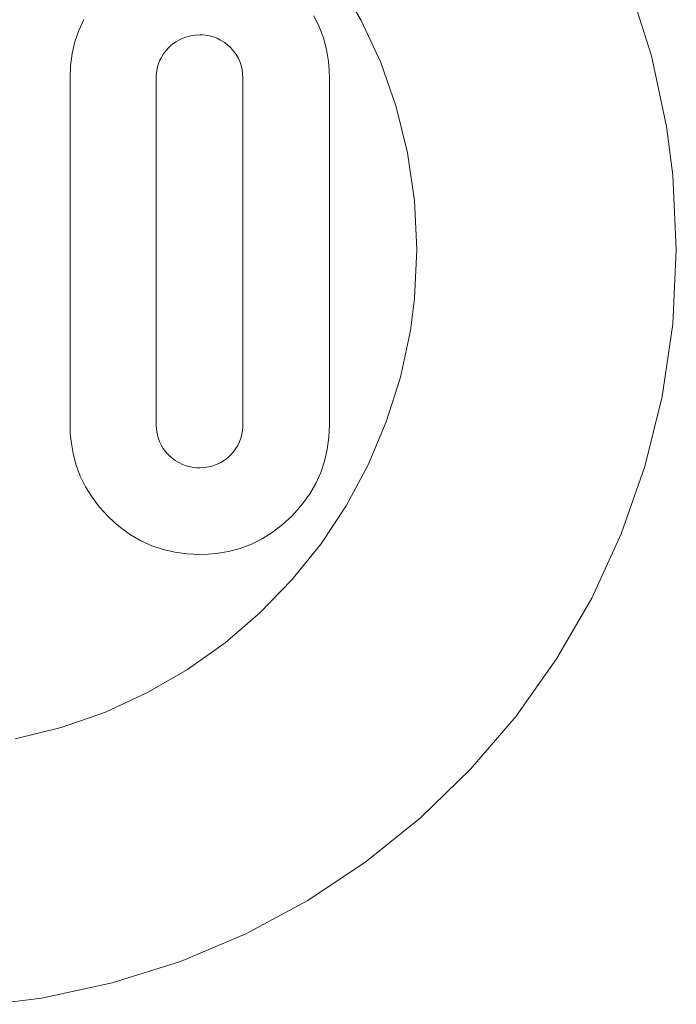
# Model space of a CAD drawing. Units: millimetres. Extents: x -4534 to 407633, y -3372 to 4719.
# Drawn here: x -9 to 199, y 3201 to 3512 of the extents above; entities that cross this region are included whole.
import ezdxf

# ---------------------------------------------------------------- set-up
doc = ezdxf.new("R2010")
doc.units = ezdxf.units.MM
doc.layers.add('Toestel 2D', color=7, linetype='Continuous', lineweight=20)

# ---------------------------------------------------------------- blocks, each defined once
blk = doc.blocks.new('SW-10036')
at = {"layer": 'Toestel 2D'}
for points in [[(184, 3522.33, 0), (190.8, 3500.77, 0), (195.56, 3478.38, 0), (197.56, 3463.04, 0), (198.7, 3439.52, 0), (197.56, 3415.99, 0), (194.21, 3393.11, 0), (188.75, 3370.98, 0), (181.3, 3349.71, 0), (171.96, 3329.41, 0), (160.83, 3310.19, 0), (148.03, 3292.15, 0), (133.65, 3275.39, 0), (117.81, 3260.03, 0), (100.61, 3246.16, 0), (82.16, 3233.9, 0), (62.57, 3223.36, 0), (41.94, 3214.64, 0), (20.37, 3207.84, 0), (-2.02, 3203.07, 0), (-17.35, 3201.08, 0)], [(184, 3522.33, 0), (190.8, 3500.77, 0), (195.56, 3478.38, 0), (197.56, 3463.04, 0), (198.7, 3439.52, 0), (197.56, 3415.99, 0), (194.21, 3393.11, 0), (188.75, 3370.98, 0), (181.3, 3349.71, 0), (171.96, 3329.41, 0), (160.83, 3310.19, 0), (148.03, 3292.15, 0), (133.65, 3275.39, 0), (117.81, 3260.03, 0), (100.61, 3246.16, 0), (82.16, 3233.9, 0), (62.57, 3223.36, 0), (41.94, 3214.64, 0), (20.37, 3207.84, 0), (-2.02, 3203.07, 0), (-17.35, 3201.08, 0)], [(184, 3522.33, 0), (190.8, 3500.77, 0), (195.56, 3478.38, 0), (197.56, 3463.04, 0), (198.7, 3439.52, 0), (197.56, 3415.99, 0), (194.21, 3393.11, 0), (188.75, 3370.98, 0), (181.3, 3349.71, 0), (171.96, 3329.41, 0), (160.83, 3310.19, 0), (148.03, 3292.15, 0), (133.65, 3275.39, 0), (117.81, 3260.03, 0), (100.61, 3246.16, 0), (82.16, 3233.9, 0), (62.57, 3223.36, 0), (41.94, 3214.64, 0), (20.37, 3207.84, 0), (-2.02, 3203.07, 0), (-17.35, 3201.08, 0)], [(184, 3522.33, 0), (190.8, 3500.77, 0), (195.56, 3478.38, 0), (197.56, 3463.04, 0), (198.7, 3439.52, 0), (197.56, 3415.99, 0), (194.21, 3393.11, 0), (188.75, 3370.98, 0), (181.3, 3349.71, 0), (171.96, 3329.41, 0), (160.83, 3310.19, 0), (148.03, 3292.15, 0), (133.65, 3275.39, 0), (117.81, 3260.03, 0), (100.61, 3246.16, 0), (82.16, 3233.9, 0), (62.57, 3223.36, 0), (41.94, 3214.64, 0), (20.37, 3207.84, 0), (-2.02, 3203.07, 0), (-17.35, 3201.08, 0)], [(184, 3522.33, 0), (190.8, 3500.77, 0), (195.56, 3478.38, 0), (197.56, 3463.04, 0), (198.7, 3439.52, 0), (197.56, 3415.99, 0), (194.21, 3393.11, 0), (188.75, 3370.98, 0), (181.3, 3349.71, 0), (171.96, 3329.41, 0), (160.83, 3310.19, 0), (148.03, 3292.15, 0), (133.65, 3275.39, 0), (117.81, 3260.03, 0), (100.61, 3246.16, 0), (82.16, 3233.9, 0), (62.57, 3223.36, 0), (41.94, 3214.64, 0), (20.37, 3207.84, 0), (-2.02, 3203.07, 0), (-17.35, 3201.08, 0)], [(184, 3522.33, 0), (190.8, 3500.77, 0), (195.56, 3478.38, 0), (197.56, 3463.04, 0), (198.7, 3439.52, 0), (197.56, 3415.99, 0), (194.21, 3393.11, 0), (188.75, 3370.98, 0), (181.3, 3349.71, 0), (171.96, 3329.41, 0), (160.83, 3310.19, 0), (148.03, 3292.15, 0), (133.65, 3275.39, 0), (117.81, 3260.03, 0), (100.61, 3246.16, 0), (82.16, 3233.9, 0), (62.57, 3223.36, 0), (41.94, 3214.64, 0), (20.37, 3207.84, 0), (-2.02, 3203.07, 0), (-17.35, 3201.08, 0)], [(184, 3522.33, 0), (190.8, 3500.77, 0), (195.56, 3478.38, 0), (197.56, 3463.04, 0), (198.7, 3439.52, 0), (197.56, 3415.99, 0), (194.21, 3393.11, 0), (188.75, 3370.98, 0), (181.3, 3349.71, 0), (171.96, 3329.41, 0), (160.83, 3310.19, 0), (148.03, 3292.15, 0), (133.65, 3275.39, 0), (117.81, 3260.03, 0), (100.61, 3246.16, 0), (82.16, 3233.9, 0), (62.57, 3223.36, 0), (41.94, 3214.64, 0), (20.37, 3207.84, 0), (-2.02, 3203.07, 0), (-17.35, 3201.08, 0)], [(-10.36, 3284.91, 0), (4.19, 3288.5, 0), (18.18, 3293.4, 0), (31.53, 3299.55, 0), (44.17, 3306.86, 0), (56.04, 3315.28, 0), (67.06, 3324.74, 0), (77.16, 3335.15, 0), (86.28, 3346.46, 0), (94.34, 3358.6, 0), (101.27, 3371.48, 0), (107.01, 3385.05, 0), (111.48, 3399.23, 0), (114.62, 3413.96, 0), (115.93, 3424.04, 0), (116.68, 3439.52, 0), (115.93, 3454.99, 0), (113.72, 3470.04, 0), (110.14, 3484.59, 0), (105.24, 3498.57, 0), (99.09, 3511.92, 0), (91.77, 3524.57, 0)], [(-10.36, 3284.91, 0), (4.19, 3288.5, 0), (18.18, 3293.4, 0), (31.53, 3299.55, 0), (44.17, 3306.86, 0), (56.04, 3315.28, 0), (67.06, 3324.74, 0), (77.16, 3335.15, 0), (86.28, 3346.46, 0), (94.34, 3358.6, 0), (101.27, 3371.48, 0), (107.01, 3385.05, 0), (111.48, 3399.23, 0), (114.62, 3413.96, 0), (115.93, 3424.04, 0), (116.68, 3439.52, 0), (115.93, 3454.99, 0), (113.72, 3470.04, 0), (110.14, 3484.59, 0), (105.24, 3498.57, 0), (99.09, 3511.92, 0), (91.77, 3524.57, 0)], [(-10.36, 3284.91, 0), (4.19, 3288.5, 0), (18.18, 3293.4, 0), (31.53, 3299.55, 0), (44.17, 3306.86, 0), (56.04, 3315.28, 0), (67.06, 3324.74, 0), (77.16, 3335.15, 0), (86.28, 3346.46, 0), (94.34, 3358.6, 0), (101.27, 3371.48, 0), (107.01, 3385.05, 0), (111.48, 3399.23, 0), (114.62, 3413.96, 0), (115.93, 3424.04, 0), (116.68, 3439.52, 0), (115.93, 3454.99, 0), (113.72, 3470.04, 0), (110.14, 3484.59, 0), (105.24, 3498.57, 0), (99.09, 3511.92, 0), (91.77, 3524.57, 0)], [(-10.36, 3284.91, 0), (4.19, 3288.5, 0), (18.18, 3293.4, 0), (31.53, 3299.55, 0), (44.17, 3306.86, 0), (56.04, 3315.28, 0), (67.06, 3324.74, 0), (77.16, 3335.15, 0), (86.28, 3346.46, 0), (94.34, 3358.6, 0), (101.27, 3371.48, 0), (107.01, 3385.05, 0), (111.48, 3399.23, 0), (114.62, 3413.96, 0), (115.93, 3424.04, 0), (116.68, 3439.52, 0), (115.93, 3454.99, 0), (113.72, 3470.04, 0), (110.14, 3484.59, 0), (105.24, 3498.57, 0), (99.09, 3511.92, 0), (91.77, 3524.57, 0)], [(-10.36, 3284.91, 0), (4.19, 3288.5, 0), (18.18, 3293.4, 0), (31.53, 3299.55, 0), (44.17, 3306.86, 0), (56.04, 3315.28, 0), (67.06, 3324.74, 0), (77.16, 3335.15, 0), (86.28, 3346.46, 0), (94.34, 3358.6, 0), (101.27, 3371.48, 0), (107.01, 3385.05, 0), (111.48, 3399.23, 0), (114.62, 3413.96, 0), (115.93, 3424.04, 0), (116.68, 3439.52, 0), (115.93, 3454.99, 0), (113.72, 3470.04, 0), (110.14, 3484.59, 0), (105.24, 3498.57, 0), (99.09, 3511.92, 0), (91.77, 3524.57, 0)], [(-10.36, 3284.91, 0), (4.19, 3288.5, 0), (18.18, 3293.4, 0), (31.53, 3299.55, 0), (44.17, 3306.86, 0), (56.04, 3315.28, 0), (67.06, 3324.74, 0), (77.16, 3335.15, 0), (86.28, 3346.46, 0), (94.34, 3358.6, 0), (101.27, 3371.48, 0), (107.01, 3385.05, 0), (111.48, 3399.23, 0), (114.62, 3413.96, 0), (115.93, 3424.04, 0), (116.68, 3439.52, 0), (115.93, 3454.99, 0), (113.72, 3470.04, 0), (110.14, 3484.59, 0), (105.24, 3498.57, 0), (99.09, 3511.92, 0), (91.77, 3524.57, 0)], [(-10.36, 3284.91, 0), (4.19, 3288.5, 0), (18.18, 3293.4, 0), (31.53, 3299.55, 0), (44.17, 3306.86, 0), (56.04, 3315.28, 0), (67.06, 3324.74, 0), (77.16, 3335.15, 0), (86.28, 3346.46, 0), (94.34, 3358.6, 0), (101.27, 3371.48, 0), (107.01, 3385.05, 0), (111.48, 3399.23, 0), (114.62, 3413.96, 0), (115.93, 3424.04, 0), (116.68, 3439.52, 0), (115.93, 3454.99, 0), (113.72, 3470.04, 0), (110.14, 3484.59, 0), (105.24, 3498.57, 0), (99.09, 3511.92, 0), (91.77, 3524.57, 0)], [(-10.36, 3284.91, 0), (4.19, 3288.5, 0), (18.18, 3293.4, 0), (31.53, 3299.55, 0), (44.17, 3306.86, 0), (56.04, 3315.28, 0), (67.06, 3324.74, 0), (77.16, 3335.15, 0), (86.28, 3346.46, 0), (94.34, 3358.6, 0), (101.27, 3371.48, 0), (107.01, 3385.05, 0), (111.48, 3399.23, 0), (114.62, 3413.96, 0), (115.93, 3424.04, 0), (116.68, 3439.52, 0), (115.93, 3454.99, 0), (113.72, 3470.04, 0), (110.14, 3484.59, 0), (105.24, 3498.57, 0), (99.09, 3511.92, 0), (91.77, 3524.57, 0)], [(84.11, 3513.32, 0), (85.79, 3509.93, 0), (87.11, 3506.39, 0), (88.09, 3502.71, 0), (88.73, 3498.9, 0), (88.96, 3496.27, 0), (89.04, 3493.59, 0), (89.04, 3384.21, 0), (88.87, 3380.21, 0), (88.34, 3376.35, 0), (87.48, 3372.64, 0), (86.27, 3369.06, 0), (84.71, 3365.63, 0), (82.8, 3362.34, 0), (80.55, 3359.2, 0), (78.86, 3357.18, 0), (77.01, 3355.22, 0), (74.06, 3352.51, 0), (70.96, 3350.15, 0), (67.72, 3348.13, 0), (64.34, 3346.45, 0), (60.81, 3345.13, 0), (57.14, 3344.15, 0), (53.33, 3343.51, 0), (50.71, 3343.28, 0), (48.03, 3343.21, 0), (44.03, 3343.38, 0), (40.17, 3343.9, 0), (36.46, 3344.76, 0), (32.88, 3345.97, 0), (29.45, 3347.53, 0), (26.16, 3349.43, 0), (23.02, 3351.69, 0), (21, 3353.38, 0), (19.04, 3355.22, 0), (16.33, 3358.18, 0), (13.97, 3361.28, 0), (11.95, 3364.52, 0), (10.27, 3367.9, 0), (8.94, 3371.43, 0), (7.96, 3375.1, 0), (7.33, 3378.91, 0), (7.1, 3381.53, 0), (7.02, 3384.21, 0), (7.02, 3493.59, 0), (7.19, 3497.59, 0), (7.71, 3501.45, 0), (8.58, 3505.18, 0), (9.79, 3508.76, 0), (11.35, 3512.2, 0)], [(84.11, 3513.32, 0), (85.79, 3509.93, 0), (87.11, 3506.39, 0), (88.09, 3502.71, 0), (88.73, 3498.9, 0), (88.96, 3496.27, 0), (89.04, 3493.59, 0), (89.04, 3384.21, 0), (88.87, 3380.21, 0), (88.34, 3376.35, 0), (87.48, 3372.64, 0), (86.27, 3369.06, 0), (84.71, 3365.63, 0), (82.8, 3362.34, 0), (80.55, 3359.2, 0), (78.86, 3357.18, 0), (77.01, 3355.22, 0), (74.06, 3352.51, 0), (70.96, 3350.15, 0), (67.72, 3348.13, 0), (64.34, 3346.45, 0), (60.81, 3345.13, 0), (57.14, 3344.15, 0), (53.33, 3343.51, 0), (50.71, 3343.28, 0), (48.03, 3343.21, 0), (44.03, 3343.38, 0), (40.17, 3343.9, 0), (36.46, 3344.76, 0), (32.88, 3345.97, 0), (29.45, 3347.53, 0), (26.16, 3349.43, 0), (23.02, 3351.69, 0), (21, 3353.38, 0), (19.04, 3355.22, 0), (16.33, 3358.18, 0), (13.97, 3361.28, 0), (11.95, 3364.52, 0), (10.27, 3367.9, 0), (8.94, 3371.43, 0), (7.96, 3375.1, 0), (7.33, 3378.91, 0), (7.1, 3381.53, 0), (7.02, 3384.21, 0), (7.02, 3493.59, 0), (7.19, 3497.59, 0), (7.71, 3501.45, 0), (8.58, 3505.18, 0), (9.79, 3508.76, 0), (11.35, 3512.2, 0)], [(84.11, 3513.32, 0), (85.79, 3509.93, 0), (87.11, 3506.39, 0), (88.09, 3502.71, 0), (88.73, 3498.9, 0), (88.96, 3496.27, 0), (89.04, 3493.59, 0), (89.04, 3384.21, 0), (88.87, 3380.21, 0), (88.34, 3376.35, 0), (87.48, 3372.64, 0), (86.27, 3369.06, 0), (84.71, 3365.63, 0), (82.8, 3362.34, 0), (80.55, 3359.2, 0), (78.86, 3357.18, 0), (77.01, 3355.22, 0), (74.06, 3352.51, 0), (70.96, 3350.15, 0), (67.72, 3348.13, 0), (64.34, 3346.45, 0), (60.81, 3345.13, 0), (57.14, 3344.15, 0), (53.33, 3343.51, 0), (50.71, 3343.28, 0), (48.03, 3343.21, 0), (44.03, 3343.38, 0), (40.17, 3343.9, 0), (36.46, 3344.76, 0), (32.88, 3345.97, 0), (29.45, 3347.53, 0), (26.16, 3349.43, 0), (23.02, 3351.69, 0), (21, 3353.38, 0), (19.04, 3355.22, 0), (16.33, 3358.18, 0), (13.97, 3361.28, 0), (11.95, 3364.52, 0), (10.27, 3367.9, 0), (8.94, 3371.43, 0), (7.96, 3375.1, 0), (7.33, 3378.91, 0), (7.1, 3381.53, 0), (7.02, 3384.21, 0), (7.02, 3493.59, 0), (7.19, 3497.59, 0), (7.71, 3501.45, 0), (8.58, 3505.18, 0), (9.79, 3508.76, 0), (11.35, 3512.2, 0)], [(84.11, 3513.32, 0), (85.79, 3509.93, 0), (87.11, 3506.39, 0), (88.09, 3502.71, 0), (88.73, 3498.9, 0), (88.96, 3496.27, 0), (89.04, 3493.59, 0), (89.04, 3384.21, 0), (88.87, 3380.21, 0), (88.34, 3376.35, 0), (87.48, 3372.64, 0), (86.27, 3369.06, 0), (84.71, 3365.63, 0), (82.8, 3362.34, 0), (80.55, 3359.2, 0), (78.86, 3357.18, 0), (77.01, 3355.22, 0), (74.06, 3352.51, 0), (70.96, 3350.15, 0), (67.72, 3348.13, 0), (64.34, 3346.45, 0), (60.81, 3345.13, 0), (57.14, 3344.15, 0), (53.33, 3343.51, 0), (50.71, 3343.28, 0), (48.03, 3343.21, 0), (44.03, 3343.38, 0), (40.17, 3343.9, 0), (36.46, 3344.76, 0), (32.88, 3345.97, 0), (29.45, 3347.53, 0), (26.16, 3349.43, 0), (23.02, 3351.69, 0), (21, 3353.38, 0), (19.04, 3355.22, 0), (16.33, 3358.18, 0), (13.97, 3361.28, 0), (11.95, 3364.52, 0), (10.27, 3367.9, 0), (8.94, 3371.43, 0), (7.96, 3375.1, 0), (7.33, 3378.91, 0), (7.1, 3381.53, 0), (7.02, 3384.21, 0), (7.02, 3493.59, 0), (7.19, 3497.59, 0), (7.71, 3501.45, 0), (8.58, 3505.18, 0), (9.79, 3508.76, 0), (11.35, 3512.2, 0)], [(84.11, 3513.32, 0), (85.79, 3509.93, 0), (87.11, 3506.39, 0), (88.09, 3502.71, 0), (88.73, 3498.9, 0), (88.96, 3496.27, 0), (89.04, 3493.59, 0), (89.04, 3384.21, 0), (88.87, 3380.21, 0), (88.34, 3376.35, 0), (87.48, 3372.64, 0), (86.27, 3369.06, 0), (84.71, 3365.63, 0), (82.8, 3362.34, 0), (80.55, 3359.2, 0), (78.86, 3357.18, 0), (77.01, 3355.22, 0), (74.06, 3352.51, 0), (70.96, 3350.15, 0), (67.72, 3348.13, 0), (64.34, 3346.45, 0), (60.81, 3345.13, 0), (57.14, 3344.15, 0), (53.33, 3343.51, 0), (50.71, 3343.28, 0), (48.03, 3343.21, 0), (44.03, 3343.38, 0), (40.17, 3343.9, 0), (36.46, 3344.76, 0), (32.88, 3345.97, 0), (29.45, 3347.53, 0), (26.16, 3349.43, 0), (23.02, 3351.69, 0), (21, 3353.38, 0), (19.04, 3355.22, 0), (16.33, 3358.18, 0), (13.97, 3361.28, 0), (11.95, 3364.52, 0), (10.27, 3367.9, 0), (8.94, 3371.43, 0), (7.96, 3375.1, 0), (7.33, 3378.91, 0), (7.1, 3381.53, 0), (7.02, 3384.21, 0), (7.02, 3493.59, 0), (7.19, 3497.59, 0), (7.71, 3501.45, 0), (8.58, 3505.18, 0), (9.79, 3508.76, 0), (11.35, 3512.2, 0)], [(84.11, 3513.32, 0), (85.79, 3509.93, 0), (87.11, 3506.39, 0), (88.09, 3502.71, 0), (88.73, 3498.9, 0), (88.96, 3496.27, 0), (89.04, 3493.59, 0), (89.04, 3384.21, 0), (88.87, 3380.21, 0), (88.34, 3376.35, 0), (87.48, 3372.64, 0), (86.27, 3369.06, 0), (84.71, 3365.63, 0), (82.8, 3362.34, 0), (80.55, 3359.2, 0), (78.86, 3357.18, 0), (77.01, 3355.22, 0), (74.06, 3352.51, 0), (70.96, 3350.15, 0), (67.72, 3348.13, 0), (64.34, 3346.45, 0), (60.81, 3345.13, 0), (57.14, 3344.15, 0), (53.33, 3343.51, 0), (50.71, 3343.28, 0), (48.03, 3343.21, 0), (44.03, 3343.38, 0), (40.17, 3343.9, 0), (36.46, 3344.76, 0), (32.88, 3345.97, 0), (29.45, 3347.53, 0), (26.16, 3349.43, 0), (23.02, 3351.69, 0), (21, 3353.38, 0), (19.04, 3355.22, 0), (16.33, 3358.18, 0), (13.97, 3361.28, 0), (11.95, 3364.52, 0), (10.27, 3367.9, 0), (8.94, 3371.43, 0), (7.96, 3375.1, 0), (7.33, 3378.91, 0), (7.1, 3381.53, 0), (7.02, 3384.21, 0), (7.02, 3493.59, 0), (7.19, 3497.59, 0), (7.71, 3501.45, 0), (8.58, 3505.18, 0), (9.79, 3508.76, 0), (11.35, 3512.2, 0)], [(84.11, 3513.32, 0), (85.79, 3509.93, 0), (87.11, 3506.39, 0), (88.09, 3502.71, 0), (88.73, 3498.9, 0), (88.96, 3496.27, 0), (89.04, 3493.59, 0), (89.04, 3384.21, 0), (88.87, 3380.21, 0), (88.34, 3376.35, 0), (87.48, 3372.64, 0), (86.27, 3369.06, 0), (84.71, 3365.63, 0), (82.8, 3362.34, 0), (80.55, 3359.2, 0), (78.86, 3357.18, 0), (77.01, 3355.22, 0), (74.06, 3352.51, 0), (70.96, 3350.15, 0), (67.72, 3348.13, 0), (64.34, 3346.45, 0), (60.81, 3345.13, 0), (57.14, 3344.15, 0), (53.33, 3343.51, 0), (50.71, 3343.28, 0), (48.03, 3343.21, 0), (44.03, 3343.38, 0), (40.17, 3343.9, 0), (36.46, 3344.76, 0), (32.88, 3345.97, 0), (29.45, 3347.53, 0), (26.16, 3349.43, 0), (23.02, 3351.69, 0), (21, 3353.38, 0), (19.04, 3355.22, 0), (16.33, 3358.18, 0), (13.97, 3361.28, 0), (11.95, 3364.52, 0), (10.27, 3367.9, 0), (8.94, 3371.43, 0), (7.96, 3375.1, 0), (7.33, 3378.91, 0), (7.1, 3381.53, 0), (7.02, 3384.21, 0), (7.02, 3493.59, 0), (7.19, 3497.59, 0), (7.71, 3501.45, 0), (8.58, 3505.18, 0), (9.79, 3508.76, 0), (11.35, 3512.2, 0)], [(84.11, 3513.32, 0), (85.79, 3509.93, 0), (87.11, 3506.39, 0), (88.09, 3502.71, 0), (88.73, 3498.9, 0), (88.96, 3496.27, 0), (89.04, 3493.59, 0), (89.04, 3384.21, 0), (88.87, 3380.21, 0), (88.34, 3376.35, 0), (87.48, 3372.64, 0), (86.27, 3369.06, 0), (84.71, 3365.63, 0), (82.8, 3362.34, 0), (80.55, 3359.2, 0), (78.86, 3357.18, 0), (77.01, 3355.22, 0), (74.06, 3352.51, 0), (70.96, 3350.15, 0), (67.72, 3348.13, 0), (64.34, 3346.45, 0), (60.81, 3345.13, 0), (57.14, 3344.15, 0), (53.33, 3343.51, 0), (50.71, 3343.28, 0), (48.03, 3343.21, 0), (44.03, 3343.38, 0), (40.17, 3343.9, 0), (36.46, 3344.76, 0), (32.88, 3345.97, 0), (29.45, 3347.53, 0), (26.16, 3349.43, 0), (23.02, 3351.69, 0), (21, 3353.38, 0), (19.04, 3355.22, 0), (16.33, 3358.18, 0), (13.97, 3361.28, 0), (11.95, 3364.52, 0), (10.27, 3367.9, 0), (8.94, 3371.43, 0), (7.96, 3375.1, 0), (7.33, 3378.91, 0), (7.1, 3381.53, 0), (7.02, 3384.21, 0), (7.02, 3493.59, 0), (7.19, 3497.59, 0), (7.71, 3501.45, 0), (8.58, 3505.18, 0), (9.79, 3508.76, 0), (11.35, 3512.2, 0)], [(84.11, 3513.32, 0), (85.79, 3509.93, 0), (87.11, 3506.39, 0), (88.09, 3502.71, 0), (88.73, 3498.9, 0), (88.96, 3496.27, 0), (89.04, 3493.59, 0), (89.04, 3384.21, 0), (88.87, 3380.21, 0), (88.34, 3376.35, 0), (87.48, 3372.64, 0), (86.27, 3369.06, 0), (84.71, 3365.63, 0), (82.8, 3362.34, 0), (80.55, 3359.2, 0), (78.86, 3357.18, 0), (77.01, 3355.22, 0), (74.06, 3352.51, 0), (70.96, 3350.15, 0), (67.72, 3348.13, 0), (64.34, 3346.45, 0), (60.81, 3345.13, 0), (57.14, 3344.15, 0), (53.33, 3343.51, 0), (50.71, 3343.28, 0), (48.03, 3343.21, 0), (44.03, 3343.38, 0), (40.17, 3343.9, 0), (36.46, 3344.76, 0), (32.88, 3345.97, 0), (29.45, 3347.53, 0), (26.16, 3349.43, 0), (23.02, 3351.69, 0), (21, 3353.38, 0), (19.04, 3355.22, 0), (16.33, 3358.18, 0), (13.97, 3361.28, 0), (11.95, 3364.52, 0), (10.27, 3367.9, 0), (8.94, 3371.43, 0), (7.96, 3375.1, 0), (7.33, 3378.91, 0), (7.1, 3381.53, 0), (7.02, 3384.21, 0), (7.02, 3493.59, 0), (7.19, 3497.59, 0), (7.71, 3501.45, 0), (8.58, 3505.18, 0), (9.79, 3508.76, 0), (11.35, 3512.2, 0)]]:
    blk.add_polyline3d(points, dxfattribs=at)
blk.add_polyline3d([(57.71, 3503.34, 0), (56.74, 3504.25, 0), (55.72, 3505.03, 0), (54.64, 3505.71, 0), (53.52, 3506.26, 0), (52.34, 3506.7, 0), (51.11, 3507.03, 0), (49.82, 3507.24, 0), (48.94, 3507.32, 0), (48.03, 3507.35, 0), (46.46, 3507.27, 0), (45.16, 3507.08, 0), (43.92, 3506.77, 0), (42.72, 3506.34, 0), (41.58, 3505.81, 0), (40.48, 3505.15, 0), (39.43, 3504.38, 0), (38.93, 3503.96, 0), (38.28, 3503.34, 0), (37.37, 3502.36, 0), (36.58, 3501.32, 0), (35.91, 3500.23, 0), (35.35, 3499.09, 0), (34.91, 3497.91, 0), (34.59, 3496.67, 0), (34.37, 3495.38, 0), (34.3, 3494.5, 0), (34.27, 3493.59, 0), (34.27, 3384.21, 0), (34.35, 3382.64, 0), (34.54, 3381.35, 0), (34.85, 3380.11, 0), (35.27, 3378.93, 0), (35.81, 3377.79, 0), (36.47, 3376.71, 0), (37.23, 3375.69, 0), (37.66, 3375.19, 0), (38.28, 3374.55, 0), (39.26, 3373.66, 0), (40.3, 3372.88, 0), (41.39, 3372.21, 0), (42.53, 3371.66, 0), (43.71, 3371.22, 0), (44.95, 3370.9, 0), (46.24, 3370.69, 0), (47.12, 3370.61, 0), (48.03, 3370.58, 0), (49.6, 3370.66, 0), (50.89, 3370.85, 0), (52.13, 3371.16, 0), (53.32, 3371.58, 0), (54.46, 3372.11, 0), (55.54, 3372.76, 0), (56.57, 3373.52, 0), (57.07, 3373.94, 0), (57.71, 3374.55, 0), (58.6, 3375.52, 0), (59.38, 3376.54, 0), (60.04, 3377.61, 0), (60.59, 3378.73, 0), (61.02, 3379.91, 0), (61.34, 3381.14, 0), (61.55, 3382.42, 0), (61.63, 3383.3, 0), (61.65, 3384.21, 0), (61.65, 3493.59, 0), (61.58, 3495.17, 0), (61.39, 3496.46, 0), (61.08, 3497.71, 0), (60.67, 3498.9, 0), (60.14, 3500.05, 0), (59.5, 3501.14, 0), (58.74, 3502.19, 0), (58.32, 3502.69, 0)], close=True, dxfattribs=at)
blk.add_polyline3d([(57.71, 3503.34, 0), (56.74, 3504.25, 0), (55.72, 3505.03, 0), (54.64, 3505.71, 0), (53.52, 3506.26, 0), (52.34, 3506.7, 0), (51.11, 3507.03, 0), (49.82, 3507.24, 0), (48.94, 3507.32, 0), (48.03, 3507.35, 0), (46.46, 3507.27, 0), (45.16, 3507.08, 0), (43.92, 3506.77, 0), (42.72, 3506.34, 0), (41.58, 3505.81, 0), (40.48, 3505.15, 0), (39.43, 3504.38, 0), (38.93, 3503.96, 0), (38.28, 3503.34, 0), (37.37, 3502.36, 0), (36.58, 3501.32, 0), (35.91, 3500.23, 0), (35.35, 3499.09, 0), (34.91, 3497.91, 0), (34.59, 3496.67, 0), (34.37, 3495.38, 0), (34.3, 3494.5, 0), (34.27, 3493.59, 0), (34.27, 3384.21, 0), (34.35, 3382.64, 0), (34.54, 3381.35, 0), (34.85, 3380.11, 0), (35.27, 3378.93, 0), (35.81, 3377.79, 0), (36.47, 3376.71, 0), (37.23, 3375.69, 0), (37.66, 3375.19, 0), (38.28, 3374.55, 0), (39.26, 3373.66, 0), (40.3, 3372.88, 0), (41.39, 3372.21, 0), (42.53, 3371.66, 0), (43.71, 3371.22, 0), (44.95, 3370.9, 0), (46.24, 3370.69, 0), (47.12, 3370.61, 0), (48.03, 3370.58, 0), (49.6, 3370.66, 0), (50.89, 3370.85, 0), (52.13, 3371.16, 0), (53.32, 3371.58, 0), (54.46, 3372.11, 0), (55.54, 3372.76, 0), (56.57, 3373.52, 0), (57.07, 3373.94, 0), (57.71, 3374.55, 0), (58.6, 3375.52, 0), (59.38, 3376.54, 0), (60.04, 3377.61, 0), (60.59, 3378.73, 0), (61.02, 3379.91, 0), (61.34, 3381.14, 0), (61.55, 3382.42, 0), (61.63, 3383.3, 0), (61.65, 3384.21, 0), (61.65, 3493.59, 0), (61.58, 3495.17, 0), (61.39, 3496.46, 0), (61.08, 3497.71, 0), (60.67, 3498.9, 0), (60.14, 3500.05, 0), (59.5, 3501.14, 0), (58.74, 3502.19, 0), (58.32, 3502.69, 0)], close=True, dxfattribs=at)
blk.add_polyline3d([(57.71, 3503.34, 0), (56.74, 3504.25, 0), (55.72, 3505.03, 0), (54.64, 3505.71, 0), (53.52, 3506.26, 0), (52.34, 3506.7, 0), (51.11, 3507.03, 0), (49.82, 3507.24, 0), (48.94, 3507.32, 0), (48.03, 3507.35, 0), (46.46, 3507.27, 0), (45.16, 3507.08, 0), (43.92, 3506.77, 0), (42.72, 3506.34, 0), (41.58, 3505.81, 0), (40.48, 3505.15, 0), (39.43, 3504.38, 0), (38.93, 3503.96, 0), (38.28, 3503.34, 0), (37.37, 3502.36, 0), (36.58, 3501.32, 0), (35.91, 3500.23, 0), (35.35, 3499.09, 0), (34.91, 3497.91, 0), (34.59, 3496.67, 0), (34.37, 3495.38, 0), (34.3, 3494.5, 0), (34.27, 3493.59, 0), (34.27, 3384.21, 0), (34.35, 3382.64, 0), (34.54, 3381.35, 0), (34.85, 3380.11, 0), (35.27, 3378.93, 0), (35.81, 3377.79, 0), (36.47, 3376.71, 0), (37.23, 3375.69, 0), (37.66, 3375.19, 0), (38.28, 3374.55, 0), (39.26, 3373.66, 0), (40.3, 3372.88, 0), (41.39, 3372.21, 0), (42.53, 3371.66, 0), (43.71, 3371.22, 0), (44.95, 3370.9, 0), (46.24, 3370.69, 0), (47.12, 3370.61, 0), (48.03, 3370.58, 0), (49.6, 3370.66, 0), (50.89, 3370.85, 0), (52.13, 3371.16, 0), (53.32, 3371.58, 0), (54.46, 3372.11, 0), (55.54, 3372.76, 0), (56.57, 3373.52, 0), (57.07, 3373.94, 0), (57.71, 3374.55, 0), (58.6, 3375.52, 0), (59.38, 3376.54, 0), (60.04, 3377.61, 0), (60.59, 3378.73, 0), (61.02, 3379.91, 0), (61.34, 3381.14, 0), (61.55, 3382.42, 0), (61.63, 3383.3, 0), (61.65, 3384.21, 0), (61.65, 3493.59, 0), (61.58, 3495.17, 0), (61.39, 3496.46, 0), (61.08, 3497.71, 0), (60.67, 3498.9, 0), (60.14, 3500.05, 0), (59.5, 3501.14, 0), (58.74, 3502.19, 0), (58.32, 3502.69, 0)], close=True, dxfattribs=at)
blk.add_polyline3d([(57.71, 3503.34, 0), (56.74, 3504.25, 0), (55.72, 3505.03, 0), (54.64, 3505.71, 0), (53.52, 3506.26, 0), (52.34, 3506.7, 0), (51.11, 3507.03, 0), (49.82, 3507.24, 0), (48.94, 3507.32, 0), (48.03, 3507.35, 0), (46.46, 3507.27, 0), (45.16, 3507.08, 0), (43.92, 3506.77, 0), (42.72, 3506.34, 0), (41.58, 3505.81, 0), (40.48, 3505.15, 0), (39.43, 3504.38, 0), (38.93, 3503.96, 0), (38.28, 3503.34, 0), (37.37, 3502.36, 0), (36.58, 3501.32, 0), (35.91, 3500.23, 0), (35.35, 3499.09, 0), (34.91, 3497.91, 0), (34.59, 3496.67, 0), (34.37, 3495.38, 0), (34.3, 3494.5, 0), (34.27, 3493.59, 0), (34.27, 3384.21, 0), (34.35, 3382.64, 0), (34.54, 3381.35, 0), (34.85, 3380.11, 0), (35.27, 3378.93, 0), (35.81, 3377.79, 0), (36.47, 3376.71, 0), (37.23, 3375.69, 0), (37.66, 3375.19, 0), (38.28, 3374.55, 0), (39.26, 3373.66, 0), (40.3, 3372.88, 0), (41.39, 3372.21, 0), (42.53, 3371.66, 0), (43.71, 3371.22, 0), (44.95, 3370.9, 0), (46.24, 3370.69, 0), (47.12, 3370.61, 0), (48.03, 3370.58, 0), (49.6, 3370.66, 0), (50.89, 3370.85, 0), (52.13, 3371.16, 0), (53.32, 3371.58, 0), (54.46, 3372.11, 0), (55.54, 3372.76, 0), (56.57, 3373.52, 0), (57.07, 3373.94, 0), (57.71, 3374.55, 0), (58.6, 3375.52, 0), (59.38, 3376.54, 0), (60.04, 3377.61, 0), (60.59, 3378.73, 0), (61.02, 3379.91, 0), (61.34, 3381.14, 0), (61.55, 3382.42, 0), (61.63, 3383.3, 0), (61.65, 3384.21, 0), (61.65, 3493.59, 0), (61.58, 3495.17, 0), (61.39, 3496.46, 0), (61.08, 3497.71, 0), (60.67, 3498.9, 0), (60.14, 3500.05, 0), (59.5, 3501.14, 0), (58.74, 3502.19, 0), (58.32, 3502.69, 0)], close=True, dxfattribs=at)
blk.add_polyline3d([(57.71, 3503.34, 0), (56.74, 3504.25, 0), (55.72, 3505.03, 0), (54.64, 3505.71, 0), (53.52, 3506.26, 0), (52.34, 3506.7, 0), (51.11, 3507.03, 0), (49.82, 3507.24, 0), (48.94, 3507.32, 0), (48.03, 3507.35, 0), (46.46, 3507.27, 0), (45.16, 3507.08, 0), (43.92, 3506.77, 0), (42.72, 3506.34, 0), (41.58, 3505.81, 0), (40.48, 3505.15, 0), (39.43, 3504.38, 0), (38.93, 3503.96, 0), (38.28, 3503.34, 0), (37.37, 3502.36, 0), (36.58, 3501.32, 0), (35.91, 3500.23, 0), (35.35, 3499.09, 0), (34.91, 3497.91, 0), (34.59, 3496.67, 0), (34.37, 3495.38, 0), (34.3, 3494.5, 0), (34.27, 3493.59, 0), (34.27, 3384.21, 0), (34.35, 3382.64, 0), (34.54, 3381.35, 0), (34.85, 3380.11, 0), (35.27, 3378.93, 0), (35.81, 3377.79, 0), (36.47, 3376.71, 0), (37.23, 3375.69, 0), (37.66, 3375.19, 0), (38.28, 3374.55, 0), (39.26, 3373.66, 0), (40.3, 3372.88, 0), (41.39, 3372.21, 0), (42.53, 3371.66, 0), (43.71, 3371.22, 0), (44.95, 3370.9, 0), (46.24, 3370.69, 0), (47.12, 3370.61, 0), (48.03, 3370.58, 0), (49.6, 3370.66, 0), (50.89, 3370.85, 0), (52.13, 3371.16, 0), (53.32, 3371.58, 0), (54.46, 3372.11, 0), (55.54, 3372.76, 0), (56.57, 3373.52, 0), (57.07, 3373.94, 0), (57.71, 3374.55, 0), (58.6, 3375.52, 0), (59.38, 3376.54, 0), (60.04, 3377.61, 0), (60.59, 3378.73, 0), (61.02, 3379.91, 0), (61.34, 3381.14, 0), (61.55, 3382.42, 0), (61.63, 3383.3, 0), (61.65, 3384.21, 0), (61.65, 3493.59, 0), (61.58, 3495.17, 0), (61.39, 3496.46, 0), (61.08, 3497.71, 0), (60.67, 3498.9, 0), (60.14, 3500.05, 0), (59.5, 3501.14, 0), (58.74, 3502.19, 0), (58.32, 3502.69, 0)], close=True, dxfattribs=at)
blk.add_polyline3d([(57.71, 3503.34, 0), (56.74, 3504.25, 0), (55.72, 3505.03, 0), (54.64, 3505.71, 0), (53.52, 3506.26, 0), (52.34, 3506.7, 0), (51.11, 3507.03, 0), (49.82, 3507.24, 0), (48.94, 3507.32, 0), (48.03, 3507.35, 0), (46.46, 3507.27, 0), (45.16, 3507.08, 0), (43.92, 3506.77, 0), (42.72, 3506.34, 0), (41.58, 3505.81, 0), (40.48, 3505.15, 0), (39.43, 3504.38, 0), (38.93, 3503.96, 0), (38.28, 3503.34, 0), (37.37, 3502.36, 0), (36.58, 3501.32, 0), (35.91, 3500.23, 0), (35.35, 3499.09, 0), (34.91, 3497.91, 0), (34.59, 3496.67, 0), (34.37, 3495.38, 0), (34.3, 3494.5, 0), (34.27, 3493.59, 0), (34.27, 3384.21, 0), (34.35, 3382.64, 0), (34.54, 3381.35, 0), (34.85, 3380.11, 0), (35.27, 3378.93, 0), (35.81, 3377.79, 0), (36.47, 3376.71, 0), (37.23, 3375.69, 0), (37.66, 3375.19, 0), (38.28, 3374.55, 0), (39.26, 3373.66, 0), (40.3, 3372.88, 0), (41.39, 3372.21, 0), (42.53, 3371.66, 0), (43.71, 3371.22, 0), (44.95, 3370.9, 0), (46.24, 3370.69, 0), (47.12, 3370.61, 0), (48.03, 3370.58, 0), (49.6, 3370.66, 0), (50.89, 3370.85, 0), (52.13, 3371.16, 0), (53.32, 3371.58, 0), (54.46, 3372.11, 0), (55.54, 3372.76, 0), (56.57, 3373.52, 0), (57.07, 3373.94, 0), (57.71, 3374.55, 0), (58.6, 3375.52, 0), (59.38, 3376.54, 0), (60.04, 3377.61, 0), (60.59, 3378.73, 0), (61.02, 3379.91, 0), (61.34, 3381.14, 0), (61.55, 3382.42, 0), (61.63, 3383.3, 0), (61.65, 3384.21, 0), (61.65, 3493.59, 0), (61.58, 3495.17, 0), (61.39, 3496.46, 0), (61.08, 3497.71, 0), (60.67, 3498.9, 0), (60.14, 3500.05, 0), (59.5, 3501.14, 0), (58.74, 3502.19, 0), (58.32, 3502.69, 0)], close=True, dxfattribs=at)
blk.add_polyline3d([(57.71, 3503.34, 0), (56.74, 3504.25, 0), (55.72, 3505.03, 0), (54.64, 3505.71, 0), (53.52, 3506.26, 0), (52.34, 3506.7, 0), (51.11, 3507.03, 0), (49.82, 3507.24, 0), (48.94, 3507.32, 0), (48.03, 3507.35, 0), (46.46, 3507.27, 0), (45.16, 3507.08, 0), (43.92, 3506.77, 0), (42.72, 3506.34, 0), (41.58, 3505.81, 0), (40.48, 3505.15, 0), (39.43, 3504.38, 0), (38.93, 3503.96, 0), (38.28, 3503.34, 0), (37.37, 3502.36, 0), (36.58, 3501.32, 0), (35.91, 3500.23, 0), (35.35, 3499.09, 0), (34.91, 3497.91, 0), (34.59, 3496.67, 0), (34.37, 3495.38, 0), (34.3, 3494.5, 0), (34.27, 3493.59, 0), (34.27, 3384.21, 0), (34.35, 3382.64, 0), (34.54, 3381.35, 0), (34.85, 3380.11, 0), (35.27, 3378.93, 0), (35.81, 3377.79, 0), (36.47, 3376.71, 0), (37.23, 3375.69, 0), (37.66, 3375.19, 0), (38.28, 3374.55, 0), (39.26, 3373.66, 0), (40.3, 3372.88, 0), (41.39, 3372.21, 0), (42.53, 3371.66, 0), (43.71, 3371.22, 0), (44.95, 3370.9, 0), (46.24, 3370.69, 0), (47.12, 3370.61, 0), (48.03, 3370.58, 0), (49.6, 3370.66, 0), (50.89, 3370.85, 0), (52.13, 3371.16, 0), (53.32, 3371.58, 0), (54.46, 3372.11, 0), (55.54, 3372.76, 0), (56.57, 3373.52, 0), (57.07, 3373.94, 0), (57.71, 3374.55, 0), (58.6, 3375.52, 0), (59.38, 3376.54, 0), (60.04, 3377.61, 0), (60.59, 3378.73, 0), (61.02, 3379.91, 0), (61.34, 3381.14, 0), (61.55, 3382.42, 0), (61.63, 3383.3, 0), (61.65, 3384.21, 0), (61.65, 3493.59, 0), (61.58, 3495.17, 0), (61.39, 3496.46, 0), (61.08, 3497.71, 0), (60.67, 3498.9, 0), (60.14, 3500.05, 0), (59.5, 3501.14, 0), (58.74, 3502.19, 0), (58.32, 3502.69, 0)], close=True, dxfattribs=at)
blk.add_polyline3d([(57.71, 3503.34, 0), (56.74, 3504.25, 0), (55.72, 3505.03, 0), (54.64, 3505.71, 0), (53.52, 3506.26, 0), (52.34, 3506.7, 0), (51.11, 3507.03, 0), (49.82, 3507.24, 0), (48.94, 3507.32, 0), (48.03, 3507.35, 0), (46.46, 3507.27, 0), (45.16, 3507.08, 0), (43.92, 3506.77, 0), (42.72, 3506.34, 0), (41.58, 3505.81, 0), (40.48, 3505.15, 0), (39.43, 3504.38, 0), (38.93, 3503.96, 0), (38.28, 3503.34, 0), (37.37, 3502.36, 0), (36.58, 3501.32, 0), (35.91, 3500.23, 0), (35.35, 3499.09, 0), (34.91, 3497.91, 0), (34.59, 3496.67, 0), (34.37, 3495.38, 0), (34.3, 3494.5, 0), (34.27, 3493.59, 0), (34.27, 3384.21, 0), (34.35, 3382.64, 0), (34.54, 3381.35, 0), (34.85, 3380.11, 0), (35.27, 3378.93, 0), (35.81, 3377.79, 0), (36.47, 3376.71, 0), (37.23, 3375.69, 0), (37.66, 3375.19, 0), (38.28, 3374.55, 0), (39.26, 3373.66, 0), (40.3, 3372.88, 0), (41.39, 3372.21, 0), (42.53, 3371.66, 0), (43.71, 3371.22, 0), (44.95, 3370.9, 0), (46.24, 3370.69, 0), (47.12, 3370.61, 0), (48.03, 3370.58, 0), (49.6, 3370.66, 0), (50.89, 3370.85, 0), (52.13, 3371.16, 0), (53.32, 3371.58, 0), (54.46, 3372.11, 0), (55.54, 3372.76, 0), (56.57, 3373.52, 0), (57.07, 3373.94, 0), (57.71, 3374.55, 0), (58.6, 3375.52, 0), (59.38, 3376.54, 0), (60.04, 3377.61, 0), (60.59, 3378.73, 0), (61.02, 3379.91, 0), (61.34, 3381.14, 0), (61.55, 3382.42, 0), (61.63, 3383.3, 0), (61.65, 3384.21, 0), (61.65, 3493.59, 0), (61.58, 3495.17, 0), (61.39, 3496.46, 0), (61.08, 3497.71, 0), (60.67, 3498.9, 0), (60.14, 3500.05, 0), (59.5, 3501.14, 0), (58.74, 3502.19, 0), (58.32, 3502.69, 0)], close=True, dxfattribs=at)
blk.add_polyline3d([(57.71, 3503.34, 0), (56.74, 3504.25, 0), (55.72, 3505.03, 0), (54.64, 3505.71, 0), (53.52, 3506.26, 0), (52.34, 3506.7, 0), (51.11, 3507.03, 0), (49.82, 3507.24, 0), (48.94, 3507.32, 0), (48.03, 3507.35, 0), (46.46, 3507.27, 0), (45.16, 3507.08, 0), (43.92, 3506.77, 0), (42.72, 3506.34, 0), (41.58, 3505.81, 0), (40.48, 3505.15, 0), (39.43, 3504.38, 0), (38.93, 3503.96, 0), (38.28, 3503.34, 0), (37.37, 3502.36, 0), (36.58, 3501.32, 0), (35.91, 3500.23, 0), (35.35, 3499.09, 0), (34.91, 3497.91, 0), (34.59, 3496.67, 0), (34.37, 3495.38, 0), (34.3, 3494.5, 0), (34.27, 3493.59, 0), (34.27, 3384.21, 0), (34.35, 3382.64, 0), (34.54, 3381.35, 0), (34.85, 3380.11, 0), (35.27, 3378.93, 0), (35.81, 3377.79, 0), (36.47, 3376.71, 0), (37.23, 3375.69, 0), (37.66, 3375.19, 0), (38.28, 3374.55, 0), (39.26, 3373.66, 0), (40.3, 3372.88, 0), (41.39, 3372.21, 0), (42.53, 3371.66, 0), (43.71, 3371.22, 0), (44.95, 3370.9, 0), (46.24, 3370.69, 0), (47.12, 3370.61, 0), (48.03, 3370.58, 0), (49.6, 3370.66, 0), (50.89, 3370.85, 0), (52.13, 3371.16, 0), (53.32, 3371.58, 0), (54.46, 3372.11, 0), (55.54, 3372.76, 0), (56.57, 3373.52, 0), (57.07, 3373.94, 0), (57.71, 3374.55, 0), (58.6, 3375.52, 0), (59.38, 3376.54, 0), (60.04, 3377.61, 0), (60.59, 3378.73, 0), (61.02, 3379.91, 0), (61.34, 3381.14, 0), (61.55, 3382.42, 0), (61.63, 3383.3, 0), (61.65, 3384.21, 0), (61.65, 3493.59, 0), (61.58, 3495.17, 0), (61.39, 3496.46, 0), (61.08, 3497.71, 0), (60.67, 3498.9, 0), (60.14, 3500.05, 0), (59.5, 3501.14, 0), (58.74, 3502.19, 0), (58.32, 3502.69, 0)], close=True, dxfattribs=at)
blk.add_polyline3d([(57.71, 3503.34, 0), (56.74, 3504.25, 0), (55.72, 3505.03, 0), (54.64, 3505.71, 0), (53.52, 3506.26, 0), (52.34, 3506.7, 0), (51.11, 3507.03, 0), (49.82, 3507.24, 0), (48.94, 3507.32, 0), (48.03, 3507.35, 0), (46.46, 3507.27, 0), (45.16, 3507.08, 0), (43.92, 3506.77, 0), (42.72, 3506.34, 0), (41.58, 3505.81, 0), (40.48, 3505.15, 0), (39.43, 3504.38, 0), (38.93, 3503.96, 0), (38.28, 3503.34, 0), (37.37, 3502.36, 0), (36.58, 3501.32, 0), (35.91, 3500.23, 0), (35.35, 3499.09, 0), (34.91, 3497.91, 0), (34.59, 3496.67, 0), (34.37, 3495.38, 0), (34.3, 3494.5, 0), (34.27, 3493.59, 0), (34.27, 3384.21, 0), (34.35, 3382.64, 0), (34.54, 3381.35, 0), (34.85, 3380.11, 0), (35.27, 3378.93, 0), (35.81, 3377.79, 0), (36.47, 3376.71, 0), (37.23, 3375.69, 0), (37.66, 3375.19, 0), (38.28, 3374.55, 0), (39.26, 3373.66, 0), (40.3, 3372.88, 0), (41.39, 3372.21, 0), (42.53, 3371.66, 0), (43.71, 3371.22, 0), (44.95, 3370.9, 0), (46.24, 3370.69, 0), (47.12, 3370.61, 0), (48.03, 3370.58, 0), (49.6, 3370.66, 0), (50.89, 3370.85, 0), (52.13, 3371.16, 0), (53.32, 3371.58, 0), (54.46, 3372.11, 0), (55.54, 3372.76, 0), (56.57, 3373.52, 0), (57.07, 3373.94, 0), (57.71, 3374.55, 0), (58.6, 3375.52, 0), (59.38, 3376.54, 0), (60.04, 3377.61, 0), (60.59, 3378.73, 0), (61.02, 3379.91, 0), (61.34, 3381.14, 0), (61.55, 3382.42, 0), (61.63, 3383.3, 0), (61.65, 3384.21, 0), (61.65, 3493.59, 0), (61.58, 3495.17, 0), (61.39, 3496.46, 0), (61.08, 3497.71, 0), (60.67, 3498.9, 0), (60.14, 3500.05, 0), (59.5, 3501.14, 0), (58.74, 3502.19, 0), (58.32, 3502.69, 0)], close=True, dxfattribs=at)

msp = doc.modelspace()

# ---------------------------------------------------------------- block references
msp.add_blockref('SW-10036', (0, 0))

doc.saveas('drawing.dxf')
